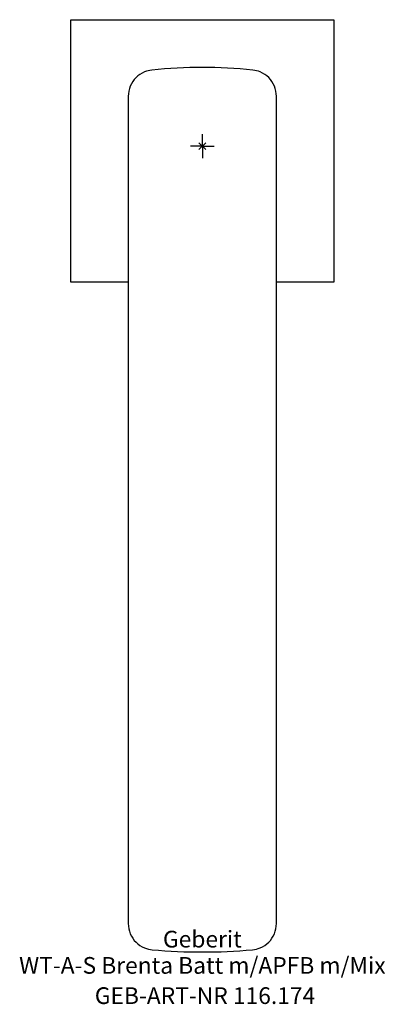
# Model space of a CAD drawing. Units: millimetres. Extents: x -38 to 38, y -180 to 27.
import ezdxf
from ezdxf.enums import TextEntityAlignment as Align

# ---------------------------------------------------------------- set-up
doc = ezdxf.new("R2010")
doc.units = ezdxf.units.MM
doc.layers.get('0').update_dxf_attribs({"linetype": 'CONTINUOUS'})
for name, color, linetype, lineweight in [('Arbeitspunkt(DIN)', 7, 'CONTINUOUS', 25), ('GEB-ART-NR', 1, 'CONTINUOUS', 18), ('GEB-BEZUG', 2, 'CONTINUOUS', 25), ('GEB-TEXT', 5, 'CONTINUOUS', 18)]:
    doc.layers.add(name, color=color, linetype=linetype, lineweight=lineweight)
doc.layers.add('GEB-KONTUR-A', color=5, linetype='CONTINUOUS')
doc.styles.get("Standard").update_dxf_attribs({"font": 'arial.ttf'})

# ---------------------------------------------------------------- blocks, each defined once
blk = doc.blocks.new('Einfügepunkt')
at = {"layer": 'GEB-BEZUG'}
for p, q in [((-0.71, -0.71), (0.71, 0.71)), ((-0.71, 0.71), (0.71, -0.71))]:
    blk.add_line(p, q, dxfattribs=at)

msp = doc.modelspace()

# ---------------------------------------------------------------- linework, layer by layer
at = {"layer": 'Arbeitspunkt(DIN)', "ltscale": 25}
for q in [(0, 2.5), (-2.5, 0), (0, -2.5), (2.5, 0)]:
    msp.add_line((0, 0), q, dxfattribs=at)
at = {"layer": 'GEB-KONTUR-A', "ltscale": 25}
for p, q in [((-27.5, -28.5), (-27.5, 26.5)), ((-27.5, 26.5), (27.5, 26.5)), ((27.5, 26.5), (27.5, -28.5)), ((-15.5, 10.47), (-15.5, -162.91)), ((15.5, -162.91), (15.5, 10.47)), ((-15.5, -28.5), (-27.5, -28.5)), ((27.5, -28.5), (15.5, -28.5))]:
    msp.add_line(p, q, dxfattribs=at)
for points, knots in [([(-10.58, 15.94), (-11.09, 15.89), (-11.61, 15.76), (-12.78, 15.28), (-13.4, 14.85), (-14.38, 13.88), (-14.8, 13.26), (-15.36, 11.9), (-15.5, 11.17), (-15.5, 10.47)], [0.8858664, 0.8858664, 0.8858664, 0.8858664, 1.0364986, 1.0364986, 1.2439664, 1.2439664, 1.4512583, 1.4512583, 1.6585502, 1.6585502, 1.6585502, 1.6585502]), ([(10.58, 15.94), (7.02, 16.32), (3.49, 16.5), (-3.49, 16.5), (-7.02, 16.32), (-10.58, 15.94)], [45.564344, 45.564344, 45.564344, 45.564344, 46.60985, 46.60985, 47.655355, 47.655355, 47.655355, 47.655355]), ([(15.5, 10.47), (15.5, 11.17), (15.36, 11.9), (14.8, 13.26), (14.38, 13.88), (13.4, 14.85), (12.78, 15.28), (11.61, 15.76), (11.09, 15.89), (10.58, 15.94)], [1.6585502, 1.6585502, 1.6585502, 1.6585502, 1.8658421, 1.8658421, 2.073134, 2.073134, 2.2806018, 2.2806018, 2.4312335, 2.4312335, 2.4312335, 2.4312335]), ([(-15.5, -162.91), (-15.5, -163.6), (-15.36, -164.34), (-14.8, -165.69), (-14.38, -166.31), (-13.4, -167.29), (-12.78, -167.71), (-11.58, -168.21), (-11.03, -168.34), (-10.48, -168.39)], [-1.6585502, -1.6585502, -1.6585502, -1.6585502, -1.4513637, -1.4513637, -1.2441772, -1.2441772, -1.036604, -1.036604, -0.876938, -0.876938, -0.876938, -0.876938]), ([(10.48, -168.39), (11.03, -168.34), (11.58, -168.21), (12.78, -167.71), (13.4, -167.29), (14.38, -166.31), (14.8, -165.69), (15.36, -164.34), (15.5, -163.6), (15.5, -162.91)], [0.8769383, 0.8769383, 0.8769383, 0.8769383, 1.036604, 1.036604, 1.2441772, 1.2441772, 1.4513637, 1.4513637, 1.6585502, 1.6585502, 1.6585502, 1.6585502]), ([(-10.48, -168.39), (-6.97, -168.7), (-3.46, -168.85), (3.46, -168.85), (6.97, -168.7), (10.48, -168.39)], [17.447095, 17.447095, 17.447095, 17.447095, 18.486031, 18.486031, 19.524966, 19.524966, 19.524966, 19.524966])]:
    msp.add_open_spline(points, degree=3, knots=knots, dxfattribs=at)

# ---------------------------------------------------------------- block references
at = {"ltscale": 25}
msp.add_blockref('Einfügepunkt', (0, 0), dxfattribs=at)

# ---------------------------------------------------------------- texts
at = {"layer": 'GEB-ART-NR'}
msp.add_text('GEB-ART-NR 116.174', height=3.5, dxfattribs=at).set_placement((0.55, -179.75), align=Align.CENTER)
at = {"layer": 'GEB-TEXT'}
for s, p in [('Geberit', (0, -167.91)), ('WT-A-S Brenta Batt m/APFB m/Mix', (0, -173.41))]:
    msp.add_text(s, height=3.5, dxfattribs=at).set_placement(p, align=Align.CENTER)

doc.saveas('drawing.dxf')
